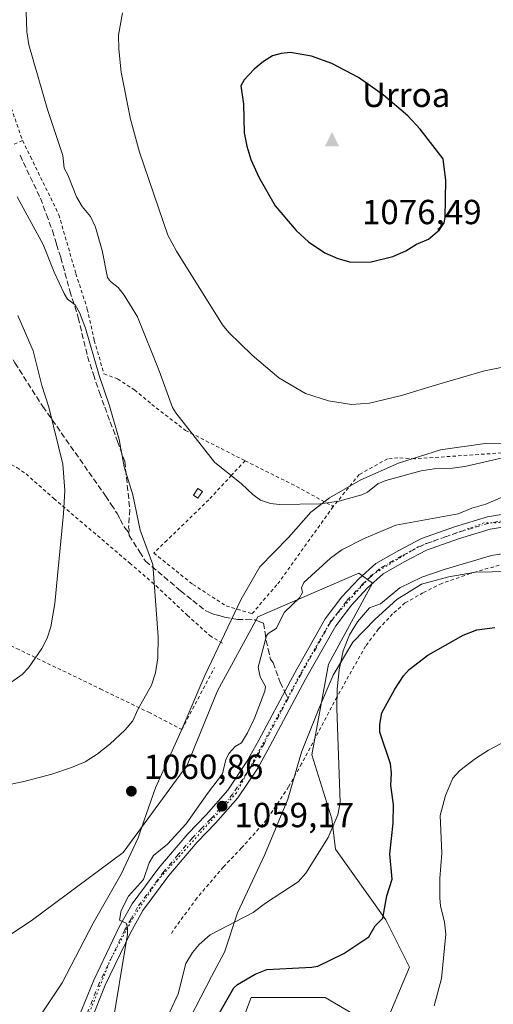
# Model space of a CAD drawing. Units: metres. Extents: x 647935 to 651395, y 4750845 to 4753233.
# Drawn here: x 650401 to 650538, y 4751388 to 4751672 of the extents above; entities that cross this region are included whole.
import ezdxf

# ---------------------------------------------------------------- set-up
doc = ezdxf.new("R2010")
doc.units = ezdxf.units.M
doc.header["$MEASUREMENT"] = 0
for name, pattern in [('DGN Style 2', [1.6480167562047852, 0.988810053722871, -0.6592067024819142]), ('DGN Style 3', [2.307223458686699, 1.648016756204785, -0.6592067024819142]), ('DGN Style 4', [2.6384748266838614, 1.318413404963828, -0.6592067024819142, 0.001648016756204785, -0.6592067024819142]), ('DGN Style 5', [1.1536117293433497, 0.4944050268614355, -0.6592067024819142])]:
    doc.linetypes.add(name, pattern=pattern)
for name, color, linetype, lineweight in [('Alambrada', 7, 'DGN Style 2', 0), ('Arbolado forestal CxS', 92, 'Continuous', 0), ('Cima', 7, 'Continuous', 0), ('Cota de cima', 7, 'Continuous', 0), ('Curva de nivel maestra', 30, 'Continuous', 30), ('Curva de nivel normal', 30, 'Continuous', 0), ('Edificación Cxs', 1, 'Continuous', 13), ('Nombre de cima', 7, 'Continuous', 0), ('Pista no pavimentada Cxs', 111, 'Continuous', 0), ('Pista no pavimentada eje', 91, 'DGN Style 4', 0), ('Prado CxS', 92, 'Continuous', 0), ('Punto de cota en terreno', 7, 'Continuous', 0), ('Rótulo de punto de cota en terreno', 7, 'Continuous', 0), ('Senda', 7, 'DGN Style 3', 0), ('Senda no paivmentada conexión', 7, 'DGN Style 3', 0), ('Vía pecuaria CxS', 92, 'Continuous', 13), ('Vía pecuaria eje', 92, 'DGN Style 5', 0)]:
    doc.layers.add(name, color=color, linetype=linetype, lineweight=lineweight)
doc.styles.add('Style-Arial', font='txt')

# ---------------------------------------------------------------- blocks, each defined once
blk = doc.blocks.new('*U15')
at = {"layer": 'Prado CxS', "color": 92, "linetype": 'Continuous', "lineweight": 0}
blk.add_polyline3d([(650459.2276999997, 4751367.1711, 1049.408299999996), (650467.9479, 4751390.4365, 1049.552800000005), (650479.7269000001, 4751390.4363, 1048.243199999997), (650489.2624000004, 4751390.4363, 1047.998600000006), (650505.7328000005, 4751380.7413, 1045.575500000006), (650513.4839000005, 4751399.159700001, 1047.504300000001), (650506.7024999997, 4751412.731699999, 1049.897299999997), (650492.1703000005, 4751433.088500001, 1054.596099999995), (650491.2015000005, 4751441.813300001, 1055.485199999996), (650485.3877999998, 4751460.232100001, 1056.898700000005), (650490.2333000004, 4751486.405300001, 1056.399300000005), (650502.8285999997, 4751509.6709, 1056.680500000002), (650498.9537000004, 4751512.5789, 1057.734899999996), (650469.8870999999, 4751499.977499999, 1061.377699999997), (650458.2609000001, 4751478.6511, 1060.617199999993), (650449.5405000001, 4751457.3245, 1060.751999999993), (650431.1316000001, 4751432.120300001, 1061.536399999997), (650404.9713000003, 4751412.732899999, 1063.737800000003), (650378.8125, 4751395.284700001, 1066.630799999999), (650363.3103, 4751363.294299999, 1068.034700000004)], dxfattribs=at)
blk = doc.blocks.new('5CIMA')
at = {"layer": 'Arbolado forestal CxS', "color": 51, "linetype": 'Continuous', "lineweight": 0}
blk.add_solid([(-0.2046930268283468, -0.1364620178855643), (-1.818989403545857e-16, 0.2729240357711289), (0.204693026828347, -0.1364620178855646)], dxfattribs=at)
blk = doc.blocks.new('5PATER')
at = {"layer": 'Punto de cota en terreno', "linetype": 'Continuous', "lineweight": 0}
h = blk.add_hatch(color=51, dxfattribs=at)
edge = h.paths.add_edge_path()
edge.add_ellipse((0, 0), major_axis=(-0.1095731443231308, -0.1110710700762829), ratio=0.9994222409660322, start_angle=0, end_angle=360)

msp = doc.modelspace()

# ---------------------------------------------------------------- linework, layer by layer
at = {"layer": 'Alambrada', "color": 7, "linetype": 'DGN Style 2', "lineweight": 0, "extrusion": (0.6354276451763247, 0.2029960042317845, 0.7449995503432201), "elevation": 1378638.651395166, "flags": 128}
msp.add_lwpolyline([(4328384.006227517, -1538110.75153891), (4328363.719718206, -1538114.25539553), (4328352.859534969, -1538114.586697594)], dxfattribs=at)
at = {"layer": 'Alambrada', "color": 7, "linetype": 'DGN Style 2', "lineweight": 0, "extrusion": (-0.4272651251605081, 0.5933645213530764, 0.6821752396716037), "elevation": 2542283.768766161, "flags": 128}
msp.add_lwpolyline([(-3304392.321446813, -2370414.333952737), (-3304388.680294657, -2370415.576176498), (-3304380.498415981, -2370415.903178261)], dxfattribs=at)
at = {"layer": 'Alambrada', "color": 7, "linetype": 'DGN Style 2', "lineweight": 0, "extrusion": (0.4208410129968485, 0.8334910811241177, 0.358029970067222), "elevation": 4234494.903596686, "flags": 128}
msp.add_lwpolyline([(1560963.298216576, -1622569.923299826), (1560947.547404777, -1622570.045928896), (1560934.737674288, -1622569.024626882)], dxfattribs=at)
at = {"layer": 'Alambrada', "color": 7, "linetype": 'DGN Style 2', "lineweight": 0}
for points in [[(650402.1401000004, 4751637.130100001, 1062.819600000003), (650404.4600999998, 4751632.440099999, 1063.608900000007), (650412.6001000004, 4751615.770099999, 1067.236300000004), (650417.5000999998, 4751598.790100001, 1063.976500000004), (650420.7801000001, 4751588.630100001, 1062.772899999996), (650422.8000999996, 4751579.5801, 1061.638800000001), (650425.5800999999, 4751569.920100001, 1061.893599999996), (650429.4801000003, 4751568.4801, 1063.724799999996), (650434.3901000004, 4751565.340100001, 1064.300700000007), (650439.3201000001, 4751561.1801, 1064.134099999996), (650449.0500999996, 4751553.670100001, 1064.997700000007), (650466.2200999996, 4751544.9301, 1066.167199999996)], [(650373.3901000004, 4751556.690099999, 1046.388600000006), (650381.6700999998, 4751552.7301, 1047.215800000005), (650391.1001000004, 4751548.290100001, 1049.435700000002), (650396.0301000001, 4751545.5001, 1050.692800000004), (650400.5301000001, 4751542.970100001, 1051.979000000007), (650403.1700999998, 4751541.1501, 1052.591400000005), (650411.1401000004, 4751534.0601, 1054.481400000004), (650432.9901000002, 4751515.5001, 1059.018100000001), (650440.5900999998, 4751508.920100001, 1060.119300000006), (650449.5701000001, 4751500.470100001, 1060.882599999997), (650456.0100999996, 4751494.610099999, 1061.034499999994), (650460.1700999998, 4751492.0701, 1062.3073)], [(650615.1901000004, 4751548.050100001, 1066.463699999993), (650606.3800999997, 4751546.460100001, 1066.547800000001), (650598.8000999996, 4751545.950099999, 1066.457800000004), (650589.2100999998, 4751545.9001, 1066.246100000004), (650578.7500999998, 4751546.090100001, 1065.903900000005), (650561.0301000001, 4751547.540100001, 1065.810200000007), (650554.8101000005, 4751548.1801, 1065.763200000001), (650515.0100999996, 4751545.5101, 1066.364600000001), (650510.1401000004, 4751545.800100001, 1066.654599999994), (650507.1601, 4751545.5001, 1066.727400000003), (650499.0201000003, 4751540.9901, 1066.309800000003), (650491.5701000001, 4751531.770099999, 1067.006299999994)], [(650466.2200999996, 4751544.9301, 1066.167199999996), (650462.3201000001, 4751540.790100001, 1065.251699999993), (650455.7301000003, 4751533.710100001, 1063.713799999998), (650443.7301000003, 4751522.050100001, 1061.644700000005), (650439.9301000005, 4751518.370100001, 1060.649900000004), (650451.1700999998, 4751509.340100001, 1061.6351), (650460.7301000003, 4751503.1501, 1061.814299999998), (650468.2301000003, 4751500.920100001, 1062.237999999998), (650475.5701000001, 4751509.5101, 1063.255000000005), (650491.5701000001, 4751531.770099999, 1067.006299999994)], [(650339.5701000001, 4751518.130100001, 1041.203399999999), (650346.4600999998, 4751515.630100001, 1041.879799999995), (650361.1201, 4751509.790100001, 1044.028000000006), (650380.7100999998, 4751500.540100001, 1047.933799999999), (650390.5100999996, 4751495.600099999, 1051.290099999998), (650395.7301000003, 4751493.130100001, 1052.604000000007), (650400.4301000005, 4751490.920100001, 1053.704899999997), (650424.5301000001, 4751479.2501, 1058.584900000002), (650438.4600999998, 4751472.5101, 1060.241299999994), (650448.0100999996, 4751467.5801, 1061.020300000004), (650457.4200999998, 4751485.4301, 1060.820200000002)], [(650539.3201000001, 4751514.9001, 1055.376699999993), (650530.9401000004, 4751512.440099999, 1054.887900000002), (650522.8201000001, 4751509.640100001, 1054.819699999993), (650517.3901000004, 4751506.9301, 1054.687699999995), (650512.2100999998, 4751504.0001, 1054.7408), (650508.6601, 4751500.850099999, 1054.713699999993), (650504.5900999998, 4751496.5101, 1054.496100000004), (650500.8501000004, 4751491.530099999, 1054.338699999993), (650492.6001000004, 4751476.880100001, 1055.041100000002), (650482.4301000005, 4751457.6501, 1059.903900000005), (650478.7301000003, 4751451.040100001, 1065.511499999993), (650472.3501000004, 4751441.520099999, 1065.8226), (650465.1901000004, 4751433.460100001, 1065.131399999998), (650459.9801000003, 4751428.040100001, 1065.097599999994), (650452.3000999996, 4751419.0001, 1061.012199999997), (650445.4801000003, 4751409.6801, 1059.998500000002), (650444.9301000005, 4751408.6801, 1060.745800000004)]]:
    msp.add_polyline3d(points, dxfattribs=at)
at = {"layer": 'Arbolado forestal CxS', "color": 92, "linetype": 'Continuous', "lineweight": 0}
for points in [[(650363.3103, 4751363.294299999, 1068.034700000004), (650378.8125, 4751395.284700001, 1066.630799999999), (650404.9713000003, 4751412.732899999, 1063.737800000003), (650431.1316000001, 4751432.120300001, 1061.536399999997), (650449.5405000001, 4751457.3245, 1060.751999999993), (650458.2609000001, 4751478.6511, 1060.617199999993), (650469.8870999999, 4751499.977499999, 1061.377699999997), (650498.9537000004, 4751512.5789, 1057.734899999996), (650502.8285999997, 4751509.6709, 1056.680500000002), (650490.2333000004, 4751486.405300001, 1056.399300000005), (650485.3877999998, 4751460.232100001, 1056.898700000005), (650491.2015000005, 4751441.813300001, 1055.485199999996), (650492.1703000005, 4751433.088500001, 1054.596099999995), (650506.7024999997, 4751412.731699999, 1049.897299999997), (650513.4839000005, 4751399.159700001, 1047.504300000001), (650505.7328000005, 4751380.7413, 1045.575500000006), (650489.2624000004, 4751390.4363, 1047.998600000006), (650479.7269000001, 4751390.4363, 1048.243199999997), (650467.9479, 4751390.4365, 1049.552800000005), (650459.2276999997, 4751367.1711, 1049.408299999996)], [(650459.2276999997, 4751367.1711, 1049.408299999996), (650467.9479, 4751390.4365, 1049.552800000005), (650479.7269000001, 4751390.4363, 1048.243199999997), (650489.2624000004, 4751390.4363, 1047.998600000006), (650505.7328000005, 4751380.7413, 1045.575500000006), (650513.4839000005, 4751399.159700001, 1047.504300000001), (650506.7024999997, 4751412.731699999, 1049.897299999997), (650492.1703000005, 4751433.088500001, 1054.596099999995), (650491.2015000005, 4751441.813300001, 1055.485199999996), (650485.3877999998, 4751460.232100001, 1056.898700000005), (650490.2333000004, 4751486.405300001, 1056.399300000005), (650502.8285999997, 4751509.6709, 1056.680500000002), (650498.9537000004, 4751512.5789, 1057.734899999996), (650469.8870999999, 4751499.977499999, 1061.377699999997), (650458.2609000001, 4751478.6511, 1060.617199999993), (650449.5405000001, 4751457.3245, 1060.751999999993), (650431.1316000001, 4751432.120300001, 1061.536399999997), (650404.9713000003, 4751412.732899999, 1063.737800000003), (650378.8125, 4751395.284700001, 1066.630799999999), (650363.3103, 4751363.294299999, 1068.034700000004)]]:
    msp.add_polyline3d(points, dxfattribs=at)
at = {"layer": 'Curva de nivel maestra', "color": 30, "linetype": 'Continuous', "lineweight": 30, "flags": 128}
for points, elevation in [([(650496.6699999999, 4751602.120100001), (650502.4600000001, 4751602.210100001), (650508.75, 4751603.710100001), (650512.4100000003, 4751605.340100001), (650515.5599999997, 4751607.340100001), (650518.9299999997, 4751608.7601), (650522.1500000004, 4751611.420100001), (650523.4800000006, 4751613.440099999), (650523.7400000002, 4751614.9801), (650523.9600000001, 4751625.630100001), (650523.1500000004, 4751631.9001), (650516.6200000001, 4751640.390100001), (650513.0099999999, 4751644.2501), (650506.04, 4751650.210100001), (650498.8600000005, 4751655.2401), (650491.2000000002, 4751659.340100001), (650485.2800000003, 4751661.460100001), (650479.2800000003, 4751662.440099999), (650476.5599999997, 4751662.2301), (650474.0999999996, 4751661.5101), (650471.4900000002, 4751659.9001), (650468.7599999999, 4751657.710100001), (650465.8799999999, 4751654.640100001), (650464.9299999997, 4751652.9001), (650465.7599999999, 4751647.620100001), (650465.9600000001, 4751639.4001), (650466.6900000004, 4751635.5001), (650467.8899999997, 4751631.720100001), (650470.1600000003, 4751626.590100001), (650474.8799999999, 4751618.290100001), (650480.9299999997, 4751611.190099999), (650484.4199999999, 4751608.0001), (650489.1299999999, 4751604.8101), (650492.8600000005, 4751603.140100001), (650496.6699999999, 4751602.120100001)], 1075), ([(650458.7400000002, 4751385.770099999), (650462.9900000002, 4751393.1801), (650464.0499999998, 4751394.190099999), (650469.0899999999, 4751397.130100001), (650472.4400000004, 4751398.4301), (650485.3700000001, 4751399.120100001), (650487.1500000004, 4751399.460100001), (650494.5700000003, 4751403.0801), (650501.8300000001, 4751407.8301), (650503.6699999999, 4751411.050100001), (650505.8099999997, 4751413.210100001), (650507, 4751419.6601), (650508.5099999999, 4751424.4801), (650507.8099999997, 4751431.720100001), (650508.7999999998, 4751440.610099999), (650508.8600000005, 4751445.9901), (650508.1200000001, 4751451.4101), (650508.2800000003, 4751454.9801), (650508, 4751457.710100001), (650504.9800000006, 4751466.770099999), (650505, 4751469.0001), (650505.5800000001, 4751472.390100001), (650509.25, 4751479.130100001), (650511.79, 4751483.020099999), (650513.4000000004, 4751484.8201), (650518.7599999999, 4751488.9801), (650528.9699999997, 4751494.7601), (650532.9100000003, 4751496.270099999), (650538.0899999999, 4751496.9101)], 1050)]:
    msp.add_lwpolyline(points, dxfattribs=dict(at, elevation=elevation))
at = {"layer": 'Curva de nivel normal', "color": 30, "linetype": 'Continuous', "lineweight": 0, "flags": 128}
for points, elevation in [([(650402.8600000005, 4751683.07), (650403.3399999999, 4751668.460000001), (650403.9400000004, 4751664.710000001), (650409.2999999998, 4751646.029999999), (650413.7199999997, 4751632.850000001), (650414.0800000001, 4751629.16), (650415.1600000003, 4751627.220000001), (650417.6600000003, 4751620.930000001), (650419.2999999998, 4751618.16), (650421.6799999997, 4751615.220000001), (650423.0999999996, 4751612.210000001), (650425.0499999998, 4751605.449999999), (650426.5599999997, 4751597.689999999), (650427.4800000006, 4751596.51), (650429.6699999999, 4751594.84), (650431.4100000003, 4751592.59), (650435.2000000002, 4751586.34), (650441.5, 4751570.869999999), (650445.3499999996, 4751560.32), (650446.2400000002, 4751558.77), (650457.3799999999, 4751544.58), (650465.1500000004, 4751538.27), (650468.3799999999, 4751535.220000001), (650470.6699999999, 4751533.600000001), (650473.5, 4751532.600000001), (650476.0700000003, 4751532.380000001), (650487.9299999997, 4751532.51), (650493.1699999999, 4751533.279999999), (650499.8099999997, 4751535.09), (650501.3799999999, 4751535.890000001), (650504.4299999997, 4751538.26), (650506.7300000006, 4751539.27), (650516.8899999997, 4751542.02), (650520.5800000001, 4751542.630000001), (650525.9199999999, 4751542.82), (650529.4500000002, 4751543.279999999), (650544.5199999996, 4751546.76)], 1065), ([(650430.9199999999, 4751673.890000001), (650429.7699999996, 4751667.5), (650429.8300000001, 4751663.439999999), (650430.5700000003, 4751656.800000001), (650433.2300000006, 4751643.300000001), (650435.7599999999, 4751633.82), (650443.9900000002, 4751609.9), (650446.4299999997, 4751605.33), (650459.7300000006, 4751584.039999999), (650461.5099999999, 4751581.9), (650468.2100000001, 4751575.32), (650475.8899999997, 4751568.810000001), (650483.5999999996, 4751564.289999999), (650490.2000000002, 4751562.189999999), (650496.8200000003, 4751561.16), (650501.9500000002, 4751561.550000001), (650511.2199999997, 4751563.699999999), (650521.2800000003, 4751566.810000001), (650535.0800000001, 4751570.84), (650548.0999999996, 4751573.460000001)], 1070), ([(650400.5999999996, 4751620.949999999), (650408.1299999999, 4751607.24), (650411.2599999999, 4751599.210000001), (650414.0800000001, 4751593.130000001), (650415.1299999999, 4751591.5), (650417.2699999996, 4751589.859999999), (650418.54, 4751587.609999999), (650420.2400000002, 4751583.130000001), (650424.1900000004, 4751569.439999999), (650427.1900000004, 4751560.800000001), (650429.9199999999, 4751551.08), (650431.3899999997, 4751543.180000001), (650433.9199999999, 4751535.109999999), (650436.04, 4751524.930000001), (650439.6799999997, 4751515.109999999), (650441.1699999999, 4751494.27), (650441.1200000001, 4751488.210000001), (650440.3899999997, 4751483.869999999), (650439.2599999999, 4751480.289999999), (650435.3200000003, 4751473.33), (650433.8799999999, 4751470.050000001), (650431.7000000002, 4751467.5), (650427.3099999997, 4751463.350000001), (650423.6699999999, 4751460.449999999), (650420.1500000004, 4751458.26), (650416.2000000002, 4751456.58), (650410.54, 4751454.720000001), (650402.9199999999, 4751452.65), (650395.2999999998, 4751451.09)], 1060), ([(650400.8399999999, 4751586.720000001), (650405.1699999999, 4751576.57), (650407.7400000002, 4751566.609999999), (650409.7300000006, 4751560.33), (650413.7300000006, 4751543.980000001), (650414.2800000003, 4751536.390000001), (650413.9199999999, 4751529.720000001), (650411.4299999997, 4751503.850000001), (650410.29, 4751497.140000001), (650409.2400000002, 4751493.880000001), (650407.7400000002, 4751490.859999999), (650403.8200000003, 4751485.34), (650402.0499999998, 4751483.4), (650398.3899999997, 4751480.800000001)], 1055), ([(650427.6100000005, 4751380.25), (650432.3300000001, 4751408.65), (650432.3399999999, 4751410.5), (650431.9400000004, 4751411.810000001), (650430.0199999996, 4751412.710000001), (650430.54, 4751415.470000001), (650432.6399999997, 4751419.560000001), (650436.9500000002, 4751424.41), (650438.5999999996, 4751429.17), (650439.8600000005, 4751431.27), (650443.8700000001, 4751434.550000001), (650449.1900000004, 4751440.359999999), (650455.3799999999, 4751449.180000001), (650459.6500000004, 4751454.84), (650460.6299999999, 4751458.92), (650461.6100000005, 4751460.710000001), (650463.29, 4751462.680000001), (650465.1200000001, 4751463.75), (650466.9100000003, 4751466.57), (650468.9100000003, 4751470.779999999), (650471.9199999999, 4751478.58), (650472.0300000003, 4751479.930000001), (650470.5300000003, 4751482.720000001), (650469.9699999997, 4751485.5), (650472.3600000005, 4751494.5), (650472.8499999996, 4751495.17), (650475.1100000005, 4751496.67), (650477.5700000003, 4751501.390000001), (650481.8200000003, 4751505.480000001), (650482.7100000001, 4751506.99), (650482.3899999997, 4751508.390000001), (650483.1200000001, 4751509.880000001), (650490.7800000003, 4751516.9), (650494.0700000003, 4751519.289999999), (650500.4900000002, 4751522.59), (650509.54, 4751526.390000001), (650527.4900000002, 4751529.65), (650531.4400000004, 4751531.27), (650535.5199999996, 4751532.430000001), (650541.2000000002, 4751534.980000001)], 1060), ([(650444.5800000001, 4751386.279999999), (650446.9699999997, 4751391.430000001), (650449.1699999999, 4751400.199999999), (650451.0300000003, 4751403.380000001), (650452.9500000002, 4751405.619999999), (650456.0999999996, 4751408.470000001), (650468.5599999997, 4751414.91), (650472.0999999996, 4751417.57), (650481.4199999999, 4751423.680000001), (650483.6799999997, 4751426.180000001), (650490.0999999996, 4751436.51), (650492.8799999999, 4751443.039999999), (650493.5499999998, 4751446.58), (650492.5700000003, 4751473.680000001), (650492.6900000004, 4751479.16), (650493.2699999996, 4751484.74), (650494.4600000001, 4751490.220000001), (650496.2000000002, 4751494.800000001), (650498.5199999996, 4751498.609999999), (650502.0199999996, 4751502.619999999), (650505.2000000002, 4751503.699999999), (650510.75, 4751508.380000001), (650517.0300000003, 4751511.41), (650523.4800000006, 4751513.640000001), (650537.1200000001, 4751517.630000001), (650541.8700000001, 4751518.449999999)], 1055), ([(650520.6100000005, 4751388), (650522.7000000002, 4751395.890000001), (650523.9199999999, 4751408.630000001), (650523.5899999999, 4751412.119999999), (650522.4600000001, 4751416.75), (650522.2699999996, 4751418.970000001), (650522.2599999999, 4751424.67), (650522.7800000003, 4751431.99), (650522.3099999997, 4751442.789999999), (650523.9000000004, 4751448.52), (650526.0199999996, 4751453.529999999), (650527.9800000006, 4751455.800000001), (650532.4600000001, 4751459.230000001), (650536.2699999996, 4751461.619999999), (650546, 4751466.810000001)], 1045)]:
    msp.add_lwpolyline(points, dxfattribs=dict(at, elevation=elevation))
at = {"layer": 'Edificación Cxs', "color": 1, "linetype": 'Continuous', "lineweight": 13}
msp.add_polyline3d([(650453.8901000004, 4751536.0701, 1063.718200000003), (650452.5500999996, 4751534.1801, 1063.3609), (650451.3101000005, 4751535.0601, 1063.257700000002), (650452.6401000004, 4751536.940099999, 1063.643299999996), (650453.8901000004, 4751536.0701, 1063.718200000003)], dxfattribs=at)
msp.add_3dface([(650453.8901000004, 4751536.0701, 1063.718200000003), (650452.5500999996, 4751534.1801, 1063.718200000003), (650451.3101000005, 4751535.0601, 1063.718200000003), (650452.6401000004, 4751536.940099999, 1063.718200000003)], dxfattribs=at)
at = {"layer": 'Pista no pavimentada Cxs', "color": 111, "linetype": 'Continuous', "lineweight": 0}
for points in [[(650418.3800999997, 4751384.8101, 1063.169699999999), (650422.6300999997, 4751395.4101, 1062.433199999999), (650429.9501, 4751410.700099999, 1061.357999999993), (650433.7401000002, 4751417.4001, 1060.803), (650441.3701, 4751427.770099999, 1061.753299999997), (650449.7001, 4751437.5601, 1060.060800000007), (650454.9901000002, 4751443.030099999, 1059.796000000002), (650461.2401000002, 4751450.110099999, 1060.749899999995), (650466.7301000003, 4751458.360099999, 1059.529899999994), (650470.1401000004, 4751464.4801, 1061.240900000004), (650479.2200999996, 4751481.620100001, 1058.101299999995), (650481.1101000002, 4751484.9801, 1058.755000000005), (650489.2500999998, 4751499.440099999, 1058.472599999994), (650494.0201000003, 4751505.720100001, 1057.285999999993), (650498.9101, 4751510.9101, 1057.358600000007), (650503.8300999999, 4751515.3201, 1057.694300000003), (650510.4001000002, 4751519.140100001, 1057.516000000003), (650516.9901000002, 4751522.520099999, 1057.660199999999), (650526.4600999998, 4751525.9001, 1059.591400000005), (650535.9401000004, 4751528.770099999, 1059.3177), (650544.1401000004, 4751530.100099999, 1058.520300000004)], [(650418.3800999997, 4751384.8101, 1063.169699999999), (650422.6300999997, 4751395.4101, 1062.433199999999), (650429.9501, 4751410.700099999, 1061.357999999993), (650433.7401000002, 4751417.4001, 1060.803), (650441.3701, 4751427.770099999, 1061.753299999997), (650449.7001, 4751437.5601, 1060.060800000007), (650454.9901000002, 4751443.030099999, 1059.796000000002), (650461.2401000002, 4751450.110099999, 1060.749899999995), (650466.7301000003, 4751458.360099999, 1059.529899999994), (650470.1401000004, 4751464.4801, 1061.240900000004), (650479.2200999996, 4751481.620100001, 1058.101299999995), (650481.1101000002, 4751484.9801, 1058.755000000005), (650489.2500999998, 4751499.440099999, 1058.472599999994), (650494.0201000003, 4751505.720100001, 1057.285999999993), (650498.9101, 4751510.9101, 1057.358600000007), (650503.8300999999, 4751515.3201, 1057.694300000003), (650510.4001000002, 4751519.140100001, 1057.516000000003), (650516.9901000002, 4751522.520099999, 1057.660199999999), (650526.4600999998, 4751525.9001, 1059.591400000005), (650535.9401000004, 4751528.770099999, 1059.3177), (650544.1401000004, 4751530.100099999, 1058.520300000004)], [(650544.4600999998, 4751526.4801, 1057.657699999996), (650536.7600999996, 4751525.2301, 1059.606), (650527.5900999998, 4751522.460100001, 1057.862899999993), (650518.4301000005, 4751519.190099999, 1057.205100000006), (650512.1401000004, 4751515.960100001, 1056.820200000002), (650505.9700999996, 4751512.370100001, 1056.774399999995), (650501.4401000004, 4751508.3101, 1056.693499999994), (650496.7901, 4751503.370100001, 1056.924299999999), (650492.2801000001, 4751497.440099999, 1056.886100000003), (650483.5800999999, 4751482.100099999, 1057.528399999996), (650473.3300999999, 4751462.7501, 1062.813800000004), (650469.8300999999, 4751456.470100001, 1059.924299999999), (650464.1201, 4751447.9001, 1059.318199999994), (650457.6501000002, 4751440.5701, 1060.597999999998), (650452.3901000004, 4751435.120100001, 1060.267999999997), (650444.2100999998, 4751425.520099999, 1060.2454), (650436.7901, 4751415.4301, 1060.376099999994), (650433.1700999998, 4751409.020099999, 1060.455900000001), (650425.9501, 4751393.950099999, 1065.475099999996), (650421.7801000001, 4751383.540100001, 1065.252699999997)], [(650544.4600999998, 4751526.4801, 1057.657699999996), (650536.7600999996, 4751525.2301, 1059.606), (650527.5900999998, 4751522.460100001, 1057.862899999993), (650518.4301000005, 4751519.190099999, 1057.205100000006), (650512.1401000004, 4751515.960100001, 1056.820200000002), (650505.9700999996, 4751512.370100001, 1056.774399999995), (650501.4401000004, 4751508.3101, 1056.693499999994), (650496.7901, 4751503.370100001, 1056.924299999999), (650492.2801000001, 4751497.440099999, 1056.886100000003), (650483.5800999999, 4751482.100099999, 1057.528399999996), (650473.3300999999, 4751462.7501, 1062.813800000004), (650469.8300999999, 4751456.470100001, 1059.924299999999), (650464.1201, 4751447.9001, 1059.318199999994), (650457.6501000002, 4751440.5701, 1060.597999999998), (650452.3901000004, 4751435.120100001, 1060.267999999997), (650444.2100999998, 4751425.520099999, 1060.2454), (650436.7901, 4751415.4301, 1060.376099999994), (650433.1700999998, 4751409.020099999, 1060.455900000001), (650425.9501, 4751393.950099999, 1065.475099999996), (650421.7801000001, 4751383.540100001, 1065.252699999997)]]:
    msp.add_polyline3d(points, dxfattribs=at)
at = {"layer": 'Pista no pavimentada eje', "color": 91, "linetype": 'DGN Style 4', "lineweight": 0}
for points in [[(650544.3000999996, 4751528.290100001, 1058.050399999993), (650536.3501000004, 4751527.0001, 1058.872399999993), (650531.6101000002, 4751525.565099999, 1060.484700000001), (650527.0251000002, 4751524.1801, 1058.574099999998), (650517.7100999998, 4751520.8551, 1057.408599999995), (650511.2701000003, 4751517.550100001, 1057.000899999999), (650504.9001000002, 4751513.845100001, 1057.148499999996), (650500.1750999996, 4751509.610099999, 1056.962199999994), (650495.4051000001, 4751504.545100001, 1056.998399999997), (650493.1501000002, 4751501.5801, 1056.751000000004), (650490.7651000004, 4751498.440099999, 1057.417499999996), (650486.6951000001, 4751491.210100001, 1057.900099999999), (650482.3450999996, 4751483.540100001, 1057.983500000002), (650481.4001000002, 4751481.860099999, 1057.876300000004), (650478.5421000002, 4751476.4647, 1059.361000000004)], [(650478.5421000002, 4751476.4647, 1059.361000000004), (650471.7351000002, 4751463.6151, 1061.487699999998), (650468.2801000001, 4751457.415100001, 1059.438599999994), (650465.5351, 4751453.290100001, 1059.647599999997), (650462.6801000005, 4751449.005100001, 1059.829299999998), (650456.3201000001, 4751441.800100001, 1059.785300000003), (650453.6901000004, 4751439.075099999, 1060.070999999996), (650451.0450999998, 4751436.340100001, 1059.9758), (650446.9550999999, 4751431.540100001, 1059.806500000006), (650442.7901, 4751426.645099999, 1060.295299999998), (650435.2651000004, 4751416.415100001, 1060.487399999998), (650433.3701, 4751413.065099999, 1060.266099999993), (650431.5601000005, 4751409.860099999, 1060.540999999997), (650427.9001000002, 4751402.215100001, 1060.459000000003), (650424.2901, 4751394.6801, 1063.599400000006), (650420.0800999999, 4751384.175100001, 1064.320399999997)]]:
    msp.add_polyline3d(points, dxfattribs=at)
at = {"layer": 'Prado CxS', "color": 92, "linetype": 'Continuous', "lineweight": 0}
msp.add_polyline3d([(650459.2276999997, 4751367.1711, 1049.408299999996), (650467.9479, 4751390.4365, 1049.552800000005), (650479.7269000001, 4751390.4363, 1048.243199999997), (650489.2624000004, 4751390.4363, 1047.998600000006), (650505.7328000005, 4751380.7413, 1045.575500000006), (650513.4839000005, 4751399.159700001, 1047.504300000001), (650506.7024999997, 4751412.731699999, 1049.897299999997), (650492.1703000005, 4751433.088500001, 1054.596099999995), (650491.2015000005, 4751441.813300001, 1055.485199999996), (650485.3877999998, 4751460.232100001, 1056.898700000005), (650490.2333000004, 4751486.405300001, 1056.399300000005), (650502.8285999997, 4751509.6709, 1056.680500000002), (650498.9537000004, 4751512.5789, 1057.734899999996), (650469.8870999999, 4751499.977499999, 1061.377699999997), (650458.2609000001, 4751478.6511, 1060.617199999993), (650449.5405000001, 4751457.3245, 1060.751999999993), (650431.1316000001, 4751432.120300001, 1061.536399999997), (650404.9713000003, 4751412.732899999, 1063.737800000003), (650378.8125, 4751395.284700001, 1066.630799999999), (650363.3103, 4751363.294299999, 1068.034700000004)], dxfattribs=at)
at = {"layer": 'Senda', "color": 7, "linetype": 'DGN Style 3', "lineweight": 0}
for points in [[(650401.4200999998, 4751632.920100001, 1062.264200000005), (650407.2801000001, 4751620.530099999, 1064.752299999993), (650409.0351, 4751615.8101, 1064.190300000002), (650410.7600999996, 4751611.1601, 1065.251300000004), (650411.9550999999, 4751607.290100001, 1064.745299999995), (650413.1401000004, 4751603.460100001, 1063.409199999995), (650415.7901, 4751593.8201, 1062.116999999998), (650418.1601, 4751586.140100001, 1060.862800000003), (650420.8400999998, 4751574.9801, 1060.214300000007), (650422.5601000005, 4751569.7601, 1060.139800000004), (650424.2600999996, 4751564.5801, 1060.389299999996), (650425.8251, 4751560.360099999, 1061.032800000001), (650427.3901000004, 4751556.1601, 1062.403399999996), (650429.4600999998, 4751550.530099999, 1060.962499999994), (650431.5701000001, 4751544.780099999, 1060.637400000007), (650433.0176999997, 4751530.914899999, 1059.692999999999), (650432.6854999998, 4751525.824899999, 1059.347500000003), (650432.7922999999, 4751525.072699999, 1059.335200000001), (650432.7600999996, 4751524.2367, 1059.282200000001)], [(650384.0000999998, 4751602.9801, 1055.247000000003), (650385.9550999999, 4751598.7851, 1052.809399999998), (650387.9301000005, 4751594.5601, 1052.051099999997), (650391.8701, 4751587.2301, 1055.509900000005), (650395.8300999999, 4751579.850099999, 1053.181100000002), (650399.9600999998, 4751573.120100001, 1053.454100000003), (650408.0100999996, 4751560.520099999, 1054.837100000004), (650426.0401, 4751534.8201, 1059.317999999999), (650427.6750999996, 4751532.335100001, 1058.543300000005), (650429.3400999998, 4751529.800100001, 1058.806200000006), (650430.2651000004, 4751528.020099999, 1058.924700000003), (650431.5401, 4751525.5801, 1059.087), (650432.7600999996, 4751524.2367, 1059.282200000001)], [(650432.7600999996, 4751524.2367, 1059.282200000001), (650432.8651000002, 4751523.440099999, 1059.267600000006), (650435.8701, 4751518.665100001, 1059.750400000004), (650437.5500999996, 4751515.9901, 1059.9234), (650441.0800999999, 4751513.0701, 1060.404800000004), (650447.6501000002, 4751507.450099999, 1061.017699999997), (650451.1300999997, 4751504.6951, 1061.270300000004), (650454.7200999996, 4751501.850099999, 1061.365600000005), (650455.9851000002, 4751501.265100001, 1061.415800000002), (650457.0601000005, 4751500.770099999, 1061.448999999993), (650458.7150999998, 4751500.345100001, 1061.508799999996), (650460.2401000002, 4751499.950099999, 1061.568299999999), (650463.9801000003, 4751499.270099999, 1061.853000000003), (650466.5401, 4751499.1951, 1062.176300000007), (650469.2100999998, 4751499.110099999, 1062.750700000004), (650470.0000999998, 4751498.770099999, 1063.057799999995), (650471.4700999996, 4751498.1501, 1063.749100000001), (650471.9250999996, 4751495.420100001, 1066.575100000002), (650472.3000999996, 4751493.220100001, 1069.090100000001), (650472.8251, 4751490.7051, 1068.0429), (650473.5225000001, 4751487.7775, 1064.823000000004), (650474.2351000002, 4751486.7501, 1063.724700000006), (650476.3174999999, 4751481.1347, 1059.442800000004), (650477.5700000003, 4751478.5053, 1058.310100000002)]]:
    msp.add_polyline3d(points, dxfattribs=at)
at = {"layer": 'Senda no paivmentada conexión', "color": 7, "linetype": 'DGN Style 3', "lineweight": 0, "extrusion": (-0.181316770496767, 0.3806141363151949, 0.9067839367642443), "elevation": 1691497.053840784, "flags": 128}
msp.add_lwpolyline([(-2630728.510576938, -3635625.8602759), (-2630728.510576938, -3635623.367603122)], dxfattribs=at)
at = {"layer": 'Vía pecuaria CxS', "color": 92, "linetype": 'Continuous', "lineweight": 13}
for points in [[(650401.573, 4751376.554, 1066.871700000003), (650413.5820000004, 4751394.596000001, 1072.375899999999), (650422.4239999996, 4751411.843, 1072.843200000003), (650430.5360000003, 4751425.905999999, 1072.1973), (650435.3820000002, 4751436.377, 1062.437399999995), (650437.1720000004, 4751441.474400001, 1061.782099999997), (650440.4430000001, 4751450.789000001, 1061.247300000003), (650447.7699999996, 4751467.130999999, 1060.988299999997), (650454.5930000005, 4751483.086999999, 1060.740900000004), (650460.3140000004, 4751494.964000001, 1061.909100000005), (650465.0369999995, 4751505.052999999, 1062.143299999996), (650470.4040000001, 4751514.384, 1063.132700000002), (650478.7000000002, 4751522.857000001, 1064.016300000003), (650485.1030000001, 4751530.166999999, 1065.448000000004), (650487.4694999997, 4751531.966800001, 1065.763500000001), (650490.523, 4751534.289000001, 1066.488700000002), (650499.4879999999, 4751539.465, 1066.120800000004), (650510.3629999999, 4751544.277000001, 1066.319000000003), (650522.3899999997, 4751548.086999999, 1066.658200000005), (650535.3279999997, 4751549.870999999, 1066.448499999999), (650547.392, 4751550.122, 1066.038100000005)], [(650401.573, 4751376.554, 1066.871700000003), (650413.5820000004, 4751394.596000001, 1072.375899999999), (650422.4239999996, 4751411.843, 1072.843200000003), (650430.5360000003, 4751425.905999999, 1072.1973), (650435.3820000002, 4751436.377, 1062.437399999995), (650437.1720000004, 4751441.474400001, 1061.782099999997), (650440.4430000001, 4751450.789000001, 1061.247300000003), (650447.7699999996, 4751467.130999999, 1060.988299999997), (650454.5930000005, 4751483.086999999, 1060.740900000004), (650460.3140000004, 4751494.964000001, 1061.909100000005), (650465.0369999995, 4751505.052999999, 1062.143299999996), (650470.4040000001, 4751514.384, 1063.132700000002), (650478.7000000002, 4751522.857000001, 1064.016300000003), (650485.1030000001, 4751530.166999999, 1065.448000000004), (650487.4694999997, 4751531.966800001, 1065.763500000001), (650490.523, 4751534.289000001, 1066.488700000002), (650499.4879999999, 4751539.465, 1066.120800000004), (650510.3629999999, 4751544.277000001, 1066.319000000003), (650522.3899999997, 4751548.086999999, 1066.658200000005), (650535.3279999997, 4751549.870999999, 1066.448499999999), (650547.392, 4751550.122, 1066.038100000005)], [(650542.0549999997, 4751513.085999999, 1054.450200000007), (650532.5310000004, 4751512.861, 1055.092699999994), (650524.7960000001, 4751511.511, 1055.025599999994), (650516.9430000001, 4751509.397, 1055.246599999999), (650509.875, 4751505.004000001, 1055.256399999998), (650503.5820000004, 4751499.346999999, 1055.094299999997), (650497.1720000004, 4751492.673000001, 1055.164000000004), (650491.5530000003, 4751483.210999999, 1055.498699999996), (650487.5829999996, 4751474.021000001, 1056.339999999997), (650482.3810000002, 4751461.005000001, 1061.298200000005), (650478.4550000001, 4751447.493000001, 1066.811700000006), (650471.8870000001, 4751431.539999999, 1064.023400000006), (650464.0549999997, 4751414.812000001, 1058.504700000005), (650460.233, 4751403.461999999, 1053.711299999995), (650456.4950000001, 4751396.434, 1055.101899999994), (650447.2790000001, 4751378.548000001, 1060.706000000006)], [(650542.0549999997, 4751513.085999999, 1054.450200000007), (650532.5310000004, 4751512.861, 1055.092699999994), (650524.7960000001, 4751511.511, 1055.025599999994), (650516.9430000001, 4751509.397, 1055.246599999999), (650509.875, 4751505.004000001, 1055.256399999998), (650503.5820000004, 4751499.346999999, 1055.094299999997), (650497.1720000004, 4751492.673000001, 1055.164000000004), (650491.5530000003, 4751483.210999999, 1055.498699999996), (650487.5829999996, 4751474.021000001, 1056.339999999997), (650482.3810000002, 4751461.005000001, 1061.298200000005), (650478.4550000001, 4751447.493000001, 1066.811700000006), (650471.8870000001, 4751431.539999999, 1064.023400000006), (650464.0549999997, 4751414.812000001, 1058.504700000005), (650460.233, 4751403.461999999, 1053.711299999995), (650456.4950000001, 4751396.434, 1055.101899999994), (650447.2790000001, 4751378.548000001, 1060.706000000006)]]:
    msp.add_polyline3d(points, dxfattribs=at)
at = {"layer": 'Vía pecuaria eje', "color": 92, "linetype": 'DGN Style 5', "lineweight": 0}
msp.add_polyline3d([(650710.3054999998, 4751702.3364, 1050.678799999994), (650688.7022000002, 4751626.616000001, 1056.579400000003), (650674.2231999999, 4751581.110400001, 1061.171799999996), (650664.1765000002, 4751559.244000001, 1062.216499999995), (650651.0270999996, 4751541.810000001, 1063.869399999996), (650639.3552000001, 4751531.172300001, 1063.559599999993), (650626.3536, 4751525.262499999, 1063.429000000004), (650597.0998999998, 4751525.262499999, 1063.920899999997), (650563.8469000002, 4751527.607200001, 1059.849600000001), (650534.8990000002, 4751527.035499999, 1059.190900000002), (650515.9511000002, 4751520.1754, 1057.422200000001), (650502.5427000001, 4751511.965399999, 1056.962199999994), (650490.8501000004, 4751498.7564, 1057.4709), (650482.4493000006, 4751484.189200001, 1058.095700000005), (650463.6856000006, 4751449.3213, 1059.6829), (650441.0358999996, 4751424.1174, 1061.567999999999), (650433.9886999996, 4751413.4191, 1060.360199999996), (650427.4963999996, 4751401.418600001, 1060.717300000004), (650413.4521000005, 4751365.992699999, 1063.074999999997)], dxfattribs=at)

# ---------------------------------------------------------------- block references
at = {"layer": 'Cima', "color": 7, "linetype": 'Continuous', "lineweight": 0, "xscale": 10, "yscale": 10, "zscale": 10}
msp.add_blockref('5CIMA', (650491.2199999997, 4751636.869999999, 1076.490000000005), dxfattribs=at)
at = {"layer": 'Prado CxS', "color": 92, "linetype": 'Continuous', "lineweight": 0}
msp.add_blockref('*U15', (0, 0), dxfattribs=at)
at = {"layer": 'Punto de cota en terreno', "color": 7, "linetype": 'Continuous', "lineweight": 0, "xscale": 10, "yscale": 10, "zscale": 10}
for p in [(650433.4699999997, 4751449.800000001, 1060.860000000001), (650459.5800000001, 4751445.49, 1059.169999999998)]:
    msp.add_blockref('5PATER', p, dxfattribs=at)

# ---------------------------------------------------------------- texts
at = {"layer": 'Cota de cima', "color": 7, "linetype": 'Continuous', "lineweight": 0, "style": 'Style-Arial'}
msp.add_text('1076,49', height=7.000000000000002, dxfattribs=at).set_placement((650499.8190000001, 4751613.057499999))
at = {"layer": 'Nombre de cima', "color": 7, "linetype": 'Continuous', "lineweight": 0, "style": 'Style-Arial'}
msp.add_text('Urroa', height=7.000000000000002, dxfattribs=at).set_placement((650499.8190000001, 4751646.7919))
at = {"layer": 'Rótulo de punto de cota en terreno', "color": 7, "linetype": 'Continuous', "lineweight": 0, "style": 'Style-Arial'}
for s, p in [('1060,86', (650436.9978, 4751453.3278)), ('1059,17', (650463.1078000005, 4751439.437100001))]:
    msp.add_text(s, height=7.000000000000002, dxfattribs=at).set_placement(p)

doc.saveas('drawing.dxf')
